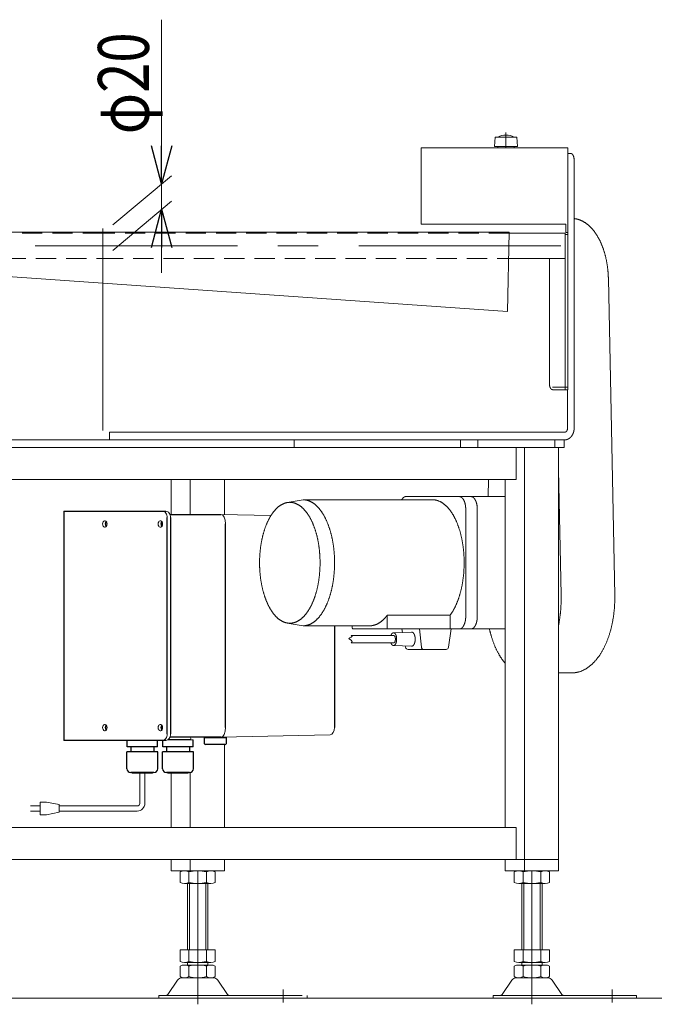
# Model space of a CAD drawing. Units: millimetres. Extents: x -1970 to 1970, y -1352 to 1351.
# Drawn here: x 634 to 1132, y -909 to -135 of the extents above; entities that cross this region are included whole.
import ezdxf
from ezdxf.enums import TextEntityAlignment as Align

# ---------------------------------------------------------------- set-up
doc = ezdxf.new("R2010")
doc.units = ezdxf.units.MM
doc.header["$LTSCALE"] = 2.5
doc.linetypes.add('CENTERX2', pattern=[101.6, 63.5, -12.7, 12.7, -12.7])
doc.linetypes.add('DASHED2', pattern=[9.525, 6.35, -3.175])
doc.styles.add('dcStyle0', font='ＭＳ Ｐゴシック', dxfattribs={"width": 1.5})

# ---------------------------------------------------------------- blocks, each defined once
blk = doc.blocks.new('_Open30')
at = {"color": 0, "linetype": 'ByBlock', "lineweight": -2}
for p, q in [((-1, 0.267949), (0, 0)), ((0, 0), (-1, -0.267949)), ((0, 0), (-1, 0))]:
    blk.add_line(p, q, dxfattribs=at)
blk = doc.blocks.new('DC_IMAGEDIMGROUP_1')
at = {"color": 2, "linetype": 'Continuous', "lineweight": 13}
for p, q in [((745.31, -135.28), (745.31, -264.26)), ((706.86, -296.53), (752.98, -257.83)), ((745.31, -284.26), (745.31, -264.26)), ((706.86, -316.53), (752.98, -277.83)), ((745.31, -334.26), (745.31, -284.26))]:
    blk.add_line(p, q, dxfattribs=at)
at = {"color": 2, "xscale": 30.00002807615286, "yscale": 29.99989368223643}
for p, rotation in [((745.31, -264.26), 270), ((745.31, -284.26), 90)]:
    blk.add_blockref('_Open30', p, dxfattribs=dict(at, rotation=rotation))
at = {"color": 2, "style": 'dcStyle0', "width": 0.6875}
blk.add_text('φ20', height=40, rotation=90, dxfattribs=at).set_placement((735.31, -225.28), (735.31, -145.28), align=Align.FIT)
blk = doc.blocks.new('DC_GROUP_W_GFBC_S_290_8_21')
at = {"color": 3, "linetype": 'Continuous', "lineweight": 25}
for p, q in [((668.6, -521.45), (668.6, -701.45)), ((668.6, -521.45), (748.69, -521.45)), ((751.76, -523.95), (791.78, -523.95)), ((749.63, -696.45), (749.63, -526.45)), ((752.23, -526.45), (752.23, -696.45)), ((795.53, -691.45), (795.53, -531.45)), ((881.13, -611.45), (881.13, -691.45)), ((748.69, -701.45), (668.6, -701.45)), ((791.78, -698.95), (751.76, -698.95))]:
    blk.add_line(p, q, dxfattribs=at)
at = {"color": 3, "linetype": 'Continuous', "lineweight": 13}
for p, q in [((746.79, -521.55), (746.1, -521.45)), ((747.45, -521.84), (746.79, -521.55)), ((748.06, -522.3), (747.45, -521.84)), ((748.6, -522.92), (748.06, -522.3)), ((749.04, -523.68), (748.6, -522.92)), ((748.69, -521.45), (749.38, -521.55)), ((749.36, -524.54), (749.04, -523.68)), ((749.56, -525.48), (749.36, -524.54)), ((749.38, -521.55), (750.05, -521.84)), ((749.63, -526.45), (749.56, -525.48)), ((750.05, -521.84), (750.66, -522.3)), ((750.66, -522.3), (751.19, -522.92)), ((751.19, -522.92), (751.63, -523.68)), ((751.63, -523.68), (751.96, -524.54)), ((751.96, -524.54), (752.16, -525.48)), ((752.16, -525.48), (752.23, -526.45)), ((698.95, -531.45), (699.06, -530.6)), ((699.06, -532.31), (698.95, -531.45)), ((699.06, -530.6), (699.36, -529.85)), ((699.36, -533.06), (699.06, -532.31)), ((699.36, -529.85), (699.84, -529.29)), ((699.84, -533.62), (699.36, -533.06)), ((699.84, -529.29), (700.41, -528.99)), ((700.41, -533.92), (699.84, -533.62)), ((700.41, -528.99), (701.03, -528.99)), ((701.03, -528.99), (701.6, -529.29)), ((701.6, -533.62), (701.03, -533.92)), ((701.6, -529.29), (702.07, -529.85)), ((702.07, -533.06), (701.6, -533.62)), ((702.07, -529.85), (702.38, -530.6)), ((702.38, -532.31), (702.07, -533.06)), ((702.38, -530.6), (702.49, -531.45)), ((702.49, -531.45), (702.38, -532.31)), ((742.56, -531.45), (742.67, -530.6)), ((742.67, -532.31), (742.56, -531.45)), ((742.67, -530.6), (742.97, -529.85)), ((742.97, -533.06), (742.67, -532.31)), ((742.97, -529.85), (743.44, -529.29)), ((743.44, -533.62), (742.97, -533.06)), ((743.44, -529.29), (744.02, -528.99)), ((744.02, -533.92), (743.44, -533.62)), ((744.02, -528.99), (744.64, -528.99)), ((744.64, -528.99), (745.21, -529.29)), ((745.21, -533.62), (744.64, -533.92)), ((745.21, -529.29), (745.68, -529.85)), ((745.68, -533.06), (745.21, -533.62)), ((745.68, -529.85), (745.99, -530.6)), ((745.99, -532.31), (745.68, -533.06)), ((745.99, -530.6), (746.1, -531.45)), ((746.1, -531.45), (745.99, -532.31)), ((701.03, -533.92), (700.41, -533.92)), ((744.64, -533.92), (744.02, -533.92)), ((698.95, -691.45), (699.06, -690.6)), ((699.06, -692.31), (698.95, -691.45)), ((699.06, -690.6), (699.36, -689.85)), ((699.36, -693.06), (699.06, -692.31)), ((699.36, -689.85), (699.84, -689.29)), ((699.84, -693.62), (699.36, -693.06)), ((699.84, -689.29), (700.41, -688.99)), ((700.41, -693.92), (699.84, -693.62)), ((700.41, -688.99), (701.03, -688.99)), ((701.03, -693.92), (700.41, -693.92)), ((701.03, -688.99), (701.6, -689.29)), ((701.6, -693.62), (701.03, -693.92)), ((701.6, -689.29), (702.07, -689.85)), ((702.07, -693.06), (701.6, -693.62)), ((702.07, -689.85), (702.38, -690.6)), ((702.38, -692.31), (702.07, -693.06)), ((702.38, -690.6), (702.49, -691.45)), ((702.49, -691.45), (702.38, -692.31)), ((742.56, -691.45), (742.67, -690.6)), ((742.67, -692.31), (742.56, -691.45)), ((742.67, -690.6), (742.97, -689.85)), ((742.97, -693.06), (742.67, -692.31)), ((742.97, -689.85), (743.44, -689.29)), ((743.44, -693.62), (742.97, -693.06)), ((743.44, -689.29), (744.02, -688.99)), ((744.02, -693.92), (743.44, -693.62)), ((744.02, -688.99), (744.64, -688.99)), ((744.64, -693.92), (744.02, -693.92)), ((744.64, -688.99), (745.21, -689.29)), ((745.21, -693.62), (744.64, -693.92)), ((745.21, -689.29), (745.68, -689.85)), ((745.68, -693.06), (745.21, -693.62)), ((745.68, -689.85), (745.99, -690.6)), ((745.99, -692.31), (745.68, -693.06)), ((745.99, -690.6), (746.1, -691.45)), ((746.1, -691.45), (745.99, -692.31)), ((746.1, -701.45), (746.79, -701.36)), ((746.79, -701.36), (747.45, -701.07)), ((747.45, -701.07), (748.06, -700.61)), ((748.06, -700.61), (748.6, -699.99)), ((748.6, -699.99), (749.04, -699.23)), ((749.38, -701.36), (748.69, -701.45)), ((749.04, -699.23), (749.36, -698.37)), ((749.36, -698.37), (749.56, -697.43)), ((750.05, -701.07), (749.38, -701.36)), ((749.56, -697.43), (749.63, -696.45)), ((750.66, -700.61), (750.05, -701.07)), ((751.19, -699.99), (750.66, -700.61)), ((751.63, -699.23), (751.19, -699.99)), ((751.96, -698.37), (751.63, -699.23)), ((752.16, -697.43), (751.96, -698.37)), ((752.23, -696.45), (752.16, -697.43))]:
    blk.add_line(p, q, dxfattribs=at)
at = {"color": 3, "linetype": 'Continuous', "lineweight": 25}
for centre, radius, start, end in [((704.12, -531.45), 3.08, 139.44338, 220.55662), ((703.95, -531.45), 2.73, 137.84441, 222.15559), ((747.73, -531.45), 3.08, 139.44315, 220.55685), ((747.56, -531.45), 2.73, 137.84319, 222.15681), ((704.12, -691.45), 3.08, 139.44325, 220.55675), ((703.95, -691.45), 2.73, 137.84596, 222.15404), ((747.73, -691.45), 3.08, 139.44301, 220.55699), ((747.56, -691.45), 2.73, 137.84474, 222.15526)]:
    blk.add_arc(centre, radius, start, end, dxfattribs=at)
blk = doc.blocks.new('DC_GROUP_W_GFBC_S_290_8_20')
at = {"color": 3, "linetype": 'Continuous', "lineweight": 13}
for p, q in [((791.78, -523.95), (831.14, -524.84)), ((770.03, -701.14), (749.9, -701.14)), ((750.34, -700.85), (767.28, -700.85)), ((766.8, -700.85), (767.15, -701.14)), ((768.18, -699.85), (768.18, -699.95)), ((791.78, -698.95), (877.52, -697.04)), ((728.13, -750.97), (728.13, -727.14)), ((732.13, -750.97), (732.13, -727.14)), ((654.92, -749.97), (649.92, -749.97)), ((649.92, -749.97), (649.92, -759.97)), ((664.92, -751.97), (654.92, -749.97)), ((642.42, -752.97), (649.92, -752.97)), ((649.92, -756.97), (642.42, -756.97)), ((654.92, -759.97), (664.92, -757.97)), ((664.92, -757.97), (664.92, -751.97)), ((726.13, -752.97), (664.92, -752.97)), ((726.13, -756.97), (664.92, -756.97)), ((649.92, -759.97), (654.92, -759.97))]:
    blk.add_line(p, q, dxfattribs=at)
at = {"color": 3, "linetype": 'Continuous', "lineweight": 25}
for p, q in [((718.23, -706.54), (718.23, -701.45)), ((742.03, -706.54), (742.03, -701.45)), ((746.23, -706.54), (746.23, -701.45)), ((770.03, -706.54), (770.03, -701.14)), ((778.93, -699.26), (795.93, -699.26)), ((778.93, -704.26), (778.93, -699.26)), ((795.93, -699.26), (795.93, -704.26)), ((742.23, -710.54), (718.03, -710.54)), ((718.03, -723.74), (718.03, -710.54)), ((742.03, -706.54), (718.23, -706.54)), ((721.13, -706.54), (721.13, -710.54)), ((739.13, -706.54), (739.13, -710.54)), ((742.23, -723.74), (742.23, -710.54)), ((746.03, -723.74), (746.03, -710.54)), ((770.23, -710.54), (746.03, -710.54)), ((770.03, -706.54), (746.23, -706.54)), ((749.13, -706.54), (749.13, -710.54)), ((767.13, -706.54), (767.13, -710.54)), ((770.23, -723.74), (770.23, -710.54)), ((779.93, -704.76), (779.62, -704.68)), ((794.93, -704.76), (779.93, -704.76)), ((794.93, -704.76), (795.24, -704.68)), ((739.23, -726.74), (721.03, -726.74)), ((722.23, -727.14), (722.23, -726.74)), ((738.03, -727.14), (738.03, -726.74)), ((767.23, -726.74), (749.03, -726.74)), ((750.23, -727.14), (750.23, -726.74)), ((766.03, -727.14), (766.03, -726.74)), ((738.03, -727.14), (722.23, -727.14)), ((766.03, -727.14), (750.23, -727.14))]:
    blk.add_line(p, q, dxfattribs=at)
at = {"color": 3, "linetype": 'Continuous', "lineweight": 13}
for centre, radius, start, end in [((767.28, -699.85), 0.9, 0, 90), ((767.28, -699.95), 0.9, 270, 0), ((726.13, -750.97), 6, 270, 0), ((726.13, -750.97), 2, 270, 0)]:
    blk.add_arc(centre, radius, start, end, dxfattribs=at)
at = {"color": 3, "linetype": 'Continuous', "lineweight": 25}
for centre, radius, start, end in [((780.15, -703.02), 1.74, 225.47817, 252.23274), ((794.71, -703.02), 1.74, 287.76726, 314.52183), ((721.03, -723.74), 3, 180, 270), ((739.23, -723.74), 3, 270, 0), ((749.03, -723.74), 3, 180, 270), ((767.23, -723.74), 3, 270, 0)]:
    blk.add_arc(centre, radius, start, end, dxfattribs=at)
at = {"color": 3, "linetype": 'Continuous', "lineweight": 13}
for centre, major_axis, ratio, start_param, end_param in [((791.78, -531.45), (0, 7.5), 0.5, 4.712389, 6.283185), ((791.78, -691.45), (0, -7.5), 0.5, 0, 1.570796), ((877.41, -691.45), (0, -5.58), 0.667461, 0.029878, 1.570796)]:
    blk.add_ellipse(centre, major_axis=major_axis, ratio=ratio, start_param=start_param, end_param=end_param, dxfattribs=at)
at = {"linetype": 'Continuous'}
blk.add_blockref('DC_GROUP_W_GFBC_S_290_8_21', (0, 0), dxfattribs=at)
blk = doc.blocks.new('DC_GROUP_W_GFBC_S_290_8_45')
at = {"color": 3, "linetype": 'CENTERX2', "lineweight": 13}
blk.add_line((1015.71, -223.95), (1015.71, -235.95), dxfattribs=at)
at = {"color": 3, "linetype": 'Continuous', "lineweight": 13}
for p, q in [((1007.21, -227.45), (1006.71, -234.95)), ((1024.21, -227.45), (1007.21, -227.45)), ((1024.71, -234.95), (1024.21, -227.45)), ((1006.71, -234.95), (1024.71, -234.95)), ((1009.21, -234.95), (1009.21, -235.95)), ((1009.21, -235.95), (1022.21, -235.95)), ((1022.21, -235.95), (1022.21, -234.95))]:
    blk.add_line(p, q, dxfattribs=at)
blk.add_arc((1015.71, -240.79), 14.83, 64.01077, 115.98923, dxfattribs=at)

msp = doc.modelspace()

# ---------------------------------------------------------------- linework, layer by layer
at = {"color": 7, "linetype": 'Continuous', "lineweight": 13}
for p, q in [((949.1991, -295.9546), (949.1991, -235.9546)), ((1064.1991, -235.9546), (949.1996, -235.9546)), ((1064.1991, -235.9546), (1064.1991, -425.9546)), ((1066.7086, -240.4546), (1064.1991, -240.4546)), ((1069.2086, -245.4546), (1069.2086, -456.4546)), ((949.1991, -295.9546), (1062.6991, -295.9546)), ((1062.6991, -302.4546), (1062.6991, -295.9546)), ((432.1991, -302.2546), (1018.1991, -302.2546)), ((1018.1991, -302.2546), (1016.7771, -364.4546)), ((1062.1991, -302.9546), (1018.1831, -302.9546)), ((1062.1991, -425.9546), (1062.1991, -302.9546)), ((1064.1991, -303.9546), (1062.1991, -303.9546)), ((1062.6991, -302.4546), (1064.1991, -302.4546)), ((1016.7771, -364.4546), (432.1991, -323.6546)), ((1017.7259, -322.9546), (1062.1991, -322.9546)), ((1049.7804, -420.9546), (1049.7804, -322.9546)), ((1096.1249, -338.7569), (1101.1406, -587.3608)), ((1052.2804, -423.9546), (1064.1991, -423.9546)), ((1052.2804, -425.9546), (1064.1991, -425.9546)), ((1064.0124, -456.4546), (1064.0124, -425.9546)), ((1061.4143, -459.4546), (704.24, -459.4546)), ((704.24, -459.4546), (704.24, -465.4546)), ((1061.5124, -471.4546), (303.8664, -471.4546)), ((1061.4143, -465.4546), (399.1991, -465.4546)), ((849.4099, -465.4546), (849.4099, -471.4546)), ((1023.7037, -471.4546), (1023.7037, -496.4546)), ((1030.2554, -471.4546), (1030.2554, -803.9546)), ((1057.0531, -803.9546), (1057.0531, -471.4546)), ((1061.5124, -471.4546), (1061.5124, -465.4546)), ((1059.0326, -587.0692), (1057.0531, -488.9598)), ((1023.7037, -496.4546), (335.2228, -496.4546)), ((752.6704, -496.4546), (752.6704, -523.9547)), ((767.7554, -496.4546), (767.7554, -523.9547)), ((794.5531, -524.0167), (794.5531, -496.4546)), ((1001.9089, -496.4546), (1001.6366, -509.9546)), ((1015.1704, -769.9546), (1015.1704, -496.4546)), ((937.1095, -509.9546), (1015.1704, -509.9546)), ((856.3516, -512.4546), (843.9323, -514.6324)), ((958.1095, -512.4546), (856.3516, -512.4546)), ((984.1095, -519.9546), (984.1095, -603.9546)), ((993.2028, -519.9546), (993.2028, -603.9546)), ((922.4961, -603.1196), (971.8595, -603.1196)), ((922.4961, -603.1196), (922.4961, -612.9546)), ((971.8595, -603.1196), (971.8595, -612.9546)), ((843.9323, -609.2769), (856.3516, -611.4546)), ((908.7461, -611.4546), (856.3516, -611.4546)), ((894.9961, -612.9546), (894.9961, -611.4546)), ((895.4961, -613.9546), (1015.1704, -613.9546)), ((933.9541, -613.9546), (934.5068, -616.6922)), ((947.856, -613.9546), (949.2743, -628.162)), ((972.7387, -613.9546), (970.6251, -628.2558)), ((936.6475, -627.2955), (936.8623, -628.3592)), ((968.6465, -629.9634), (938.8227, -629.9634)), ((1057.0531, -648.4546), (1067.5726, -648.4546)), ((794.5531, -769.9546), (794.5531, -704.7642)), ((767.7554, -726.69), (767.7554, -769.9546)), ((752.6704, -727.1364), (752.6704, -769.9546)), ((335.2228, -769.9546), (1023.7037, -769.9546)), ((1023.7037, -769.9546), (1023.7037, -794.9546)), ((306.2815, -794.9546), (1057.0531, -794.9546)), ((752.6704, -794.9546), (752.6704, -803.9546)), ((767.7554, -803.9546), (767.7554, -794.9546)), ((794.5531, -794.9546), (794.5531, -803.9546)), ((1015.1704, -794.9546), (1015.1704, -803.9546)), ((752.6704, -803.9546), (794.5531, -803.9546)), ((1015.1704, -803.9546), (1057.0531, -803.9546)), ((759.7554, -813.0736), (759.7554, -804.8357)), ((766.6836, -813.0736), (766.6836, -804.8357)), ((780.54, -804.8357), (780.54, -813.0736)), ((787.4682, -804.8357), (787.4682, -813.0736)), ((1022.2554, -813.0736), (1022.2554, -804.8357)), ((1029.1836, -813.0736), (1029.1836, -804.8357)), ((1043.04, -804.8357), (1043.04, -813.0736)), ((1049.9682, -804.8357), (1049.9682, -813.0736)), ((784.0041, -813.9546), (763.2195, -813.9546)), ((765.6118, -813.9546), (765.6118, -865.9546)), ((781.6118, -865.9546), (781.6118, -813.9546)), ((1046.5041, -813.9546), (1025.7195, -813.9546)), ((1028.1118, -813.9546), (1028.1118, -865.9546)), ((1044.1118, -865.9546), (1044.1118, -813.9546)), ((759.7554, -875.0736), (759.7554, -865.9546)), ((759.7554, -865.9546), (787.4682, -865.9546)), ((766.6836, -875.0736), (766.6836, -865.9546)), ((780.54, -865.9546), (780.54, -875.0736)), ((787.4682, -865.9546), (787.4682, -875.0736)), ((1022.2554, -865.9546), (1049.9682, -865.9546)), ((1022.2554, -875.0736), (1022.2554, -865.9546)), ((1029.1836, -875.0736), (1029.1836, -865.9546)), ((1043.04, -865.9546), (1043.04, -875.0736)), ((1049.9682, -865.9546), (1049.9682, -875.0736)), ((759.7554, -887.0736), (759.7554, -878.8357)), ((763.2195, -875.9546), (784.0041, -875.9546)), ((763.2195, -877.9546), (784.0041, -877.9546)), ((765.6118, -875.9546), (765.6118, -877.9546)), ((766.6836, -887.0736), (766.6836, -878.8357)), ((780.54, -878.8357), (780.54, -887.0736)), ((781.6118, -877.9546), (781.6118, -875.9546)), ((787.4682, -878.8357), (787.4682, -887.0736)), ((1022.2554, -887.0736), (1022.2554, -878.8357)), ((1025.7195, -875.9546), (1046.5041, -875.9546)), ((1025.7195, -877.9546), (1046.5041, -877.9546)), ((1028.1118, -875.9546), (1028.1118, -877.9546)), ((1029.1836, -887.0736), (1029.1836, -878.8357)), ((1043.04, -878.8357), (1043.04, -887.0736)), ((1044.1118, -877.9546), (1044.1118, -875.9546)), ((1049.9682, -878.8357), (1049.9682, -887.0736)), ((761.2263, -887.9546), (785.9972, -887.9546)), ((1023.7263, -887.9546), (1048.4972, -887.9546)), ((757.8246, -889.8503), (750.1981, -901.0068)), ((789.399, -889.8503), (797.0254, -901.0068)), ((1020.3246, -889.8503), (1012.6981, -901.0068)), ((1051.899, -889.8503), (1059.5254, -901.0068)), ((743.1118, -901.9546), (855.6118, -901.9546)), ((743.1118, -903.9546), (743.1118, -901.9546)), ((859.7143, -901.9546), (859.7143, -903.9546)), ((1005.6118, -903.9546), (1005.6118, -901.9546)), ((1005.6118, -901.9546), (1118.1118, -901.9546)), ((1118.1118, -901.9546), (1118.1118, -903.9546))]:
    msp.add_line(p, q, dxfattribs=at)
at = {"color": 3, "linetype": 'CENTERX2', "lineweight": 13}
for p, q in [((699.1991, -458.1419), (699.1991, -272.1419)), ((392.0736, -312.9546), (1071.2991, -312.9546)), ((773.6118, -803.9546), (773.6118, -908.8285)), ((1036.1118, -803.9546), (1036.1118, -908.8285)), ((840.7143, -907.3482), (840.7143, -897.1671)), ((1099.1118, -907.3482), (1099.1118, -897.1671))]:
    msp.add_line(p, q, dxfattribs=at)
at = {"color": 4, "linetype": 'DASHED2', "lineweight": 13}
for p, q in [((699.1991, -302.9546), (432.1991, -302.9546)), ((1018.1831, -302.9546), (699.1991, -302.9546)), ((432.1991, -322.9546), (699.1991, -322.9546)), ((699.1991, -322.9546), (1017.7259, -322.9546))]:
    msp.add_line(p, q, dxfattribs=at)
at = {"color": 3, "linetype": 'Continuous', "lineweight": 13}
for p, q in [((979.9099, -471.4546), (979.9099, -465.4546)), ((993.5701, -471.4546), (993.5701, -465.4546)), ((1054.1919, -465.4546), (1054.1919, -471.4546)), ((927.3211, -616.9555), (941.6051, -616.4322)), ((927.3656, -618.9546), (894.2056, -618.9546)), ((927.3656, -624.9546), (894.2056, -624.9546)), ((941.6051, -627.4771), (927.3211, -626.9538)), ((767.1118, -865.9546), (767.1118, -813.9546)), ((780.1118, -813.9546), (780.1118, -865.9546)), ((1029.6118, -865.9546), (1029.6118, -813.9546)), ((1042.6118, -813.9546), (1042.6118, -865.9546)), ((198.9569, -903.9546), (1160.9469, -903.9546))]:
    msp.add_line(p, q, dxfattribs=at)
at = {"color": 7, "linetype": 'Continuous', "lineweight": 13}
for centre, radius, start, end in [((938.8227, -627.9634), 2, 191.414198, 270), ((951.2644, -627.9634), 2, 185.7006891, 270), ((968.6465, -627.9634), 2, 270, 351.5927683), ((763.2195, -811.2054), 7.2508, 61.4609897, 118.5390103), ((773.6118, -831.6361), 27.6815, 75.5057552, 104.4942448), ((784.0041, -811.2054), 7.2508, 61.4609897, 118.5390103), ((1025.7195, -811.2054), 7.2508, 61.4609897, 118.5390103), ((1036.1118, -831.6361), 27.6815, 75.5057552, 104.4942448), ((1046.5041, -811.2054), 7.2508, 61.4609897, 118.5390103), ((763.2195, -806.7039), 7.2508, 241.4609897, 298.5390103), ((773.6118, -786.2731), 27.6815, 255.5057552, 284.4942448), ((784.0041, -806.7039), 7.2508, 241.4609897, 298.5390103), ((1025.7195, -806.7039), 7.2508, 241.4609897, 298.5390103), ((1036.1118, -786.2731), 27.6815, 255.5057552, 284.4942448), ((1046.5041, -806.7039), 7.2508, 241.4609897, 298.5390103), ((763.2195, -868.7039), 7.2508, 241.4609897, 298.5390103), ((763.2195, -885.2054), 7.2508, 61.4609897, 118.5390103), ((773.6118, -848.2731), 27.6815, 255.5057552, 284.4942448), ((773.6118, -905.6361), 27.6815, 75.5057552, 104.4942448), ((784.0041, -868.7039), 7.2508, 241.4609897, 298.5390103), ((784.0041, -885.2054), 7.2508, 61.4609897, 118.5390103), ((1025.7195, -868.7039), 7.2508, 241.4609897, 298.5390103), ((1025.7195, -885.2054), 7.2508, 61.4609897, 118.5390103), ((1036.1118, -848.2731), 27.6815, 255.5057552, 284.4942448), ((1036.1118, -905.6361), 27.6815, 75.5057552, 104.4942448), ((1046.5041, -868.7039), 7.2508, 241.4609897, 298.5390103), ((1046.5041, -885.2054), 7.2508, 61.4609897, 118.5390103), ((761.2263, -891.9546), 4, 90, 148.2589692), ((763.2195, -880.7039), 7.2508, 241.4609897, 298.5390103), ((773.6118, -860.2731), 27.6815, 255.5057552, 284.4942448), ((784.0041, -880.7039), 7.2508, 241.4609897, 298.5390103), ((785.9972, -891.9546), 4, 31.7410308, 90), ((1023.7263, -891.9546), 4, 90, 148.2589692), ((1025.7195, -880.7039), 7.2508, 241.4609897, 298.5390103), ((1036.1118, -860.2731), 27.6815, 255.5057552, 284.4942448), ((1046.5041, -880.7039), 7.2508, 241.4609897, 298.5390103), ((1048.4972, -891.9546), 4, 31.7410308, 90), ((748.4972, -899.9546), 2, 270, 328.2589692), ((798.7263, -899.9546), 2, 211.7410308, 270), ((1010.9972, -899.9546), 2, 270, 328.2589692), ((1061.2263, -899.9546), 2, 211.7410308, 270)]:
    msp.add_arc(centre, radius, start, end, dxfattribs=at)
for points, knots in [([(1069.2086, -245.4546), (1069.2086, -245.2374), (1069.1805, -244.5905), (1069.0692, -243.7522), (1068.8874, -242.9649), (1068.6406, -242.252), (1068.3359, -241.6342), (1067.9816, -241.1294), (1067.5862, -240.7522), (1067.1579, -240.516), (1066.8186, -240.4546), (1066.7086, -240.4546)], [18.1427924, 18.1427924, 18.1427924, 18.577328, 19.43655439, 20.26678764, 21.05054424, 21.7732717, 22.42492168, 23.00208458, 23.5108923, 23.97003182, 24.19038986, 24.19038986, 24.19038986]), ([(1096.1249, -338.7569), (1096.099, -337.4758), (1095.8206, -331.977), (1094.5459, -323.753), (1092.4634, -316.0277), (1089.6341, -309.0304), (1086.1386, -302.9673), (1082.072, -298.017), (1077.5388, -294.3309), (1072.6553, -292.0419), (1069.6439, -291.5801), (1069.2086, -291.5365)], [187.4141164, 187.4141164, 187.4141164, 189.97632534, 198.41138775, 206.59754652, 214.38715619, 221.66135026, 228.34449758, 234.42171465, 239.95834732, 245.11360121, 245.98487696, 245.98487696, 245.98487696]), ([(1049.7804, -420.9546), (1049.7804, -421.1719), (1049.8084, -421.8188), (1049.9197, -422.6571), (1050.1015, -423.4444), (1050.3483, -424.1573), (1050.653, -424.7751), (1051.0073, -425.2799), (1051.4027, -425.6571), (1051.831, -425.8933), (1052.1703, -425.9546), (1052.2804, -425.9546)], [18.14279239, 18.14279239, 18.14279239, 18.577328, 19.43655439, 20.26678764, 21.05054424, 21.7732717, 22.42492168, 23.00208458, 23.5108923, 23.97003182, 24.19038986, 24.19038986, 24.19038986]), ([(1064.0124, -456.4546), (1064.0124, -456.5853), (1063.9829, -456.9761), (1063.8658, -457.4819), (1063.6746, -457.9569), (1063.4148, -458.3867), (1063.094, -458.7584), (1062.7218, -459.0604), (1062.3092, -459.2833), (1061.8689, -459.42), (1061.5277, -459.4546), (1061.4143, -459.4546)], [13.19040322, 13.19040322, 13.19040322, 13.45162206, 13.97210952, 14.48694124, 14.99298839, 15.48805262, 15.97116309, 16.4427737, 16.90480541, 17.36048054, 17.58720429, 17.58720429, 17.58720429]), ([(1069.2086, -456.4546), (1069.2086, -456.8465), (1069.12, -458.0191), (1068.7689, -459.5365), (1068.1951, -460.9615), (1067.4157, -462.2509), (1066.4533, -463.3658), (1065.3366, -464.2718), (1064.099, -464.9406), (1062.7779, -465.3508), (1062.0945, -465.4202), (1061.7544, -465.4546), (1061.4143, -465.4546)], [0.68017126, 0.68017126, 0.68017126, 1.46382779, 3.02529016, 4.56978532, 6.08792677, 7.57311947, 9.02245088, 10.43728271, 11.82337783, 13.19040322, 13.19040322, 13.87057448, 13.87057448, 13.87057448]), ([(933.8019, -512.4546), (933.9999, -512.107), (934.5634, -511.3041), (935.3542, -510.5498), (936.2109, -510.0774), (936.8895, -509.9546), (937.1095, -509.9546)], [44.04978194, 44.04978194, 44.04978194, 44.84984336, 46.00416915, 47.02178459, 47.94006363, 48.38077972, 48.38077972, 48.38077972]), ([(984.1095, -519.9546), (984.1095, -519.5201), (984.0534, -518.2263), (983.8308, -516.5498), (983.4673, -514.9752), (982.9737, -513.5493), (982.3643, -512.3137), (981.6557, -511.3041), (980.8649, -510.5498), (980.0082, -510.0774), (979.3296, -509.9546), (979.1095, -509.9546)], [36.28558479, 36.28558479, 36.28558479, 37.154656, 38.87310879, 40.53357528, 42.10108848, 43.5465434, 44.84984336, 46.00416915, 47.02178459, 47.94006363, 48.38077972, 48.38077972, 48.38077972]), ([(993.2028, -519.9546), (993.2028, -519.5201), (993.1467, -518.2263), (992.9241, -516.5498), (992.5606, -514.9752), (992.067, -513.5493), (991.4576, -512.3137), (990.749, -511.3041), (989.9581, -510.5498), (989.1015, -510.0774), (988.4229, -509.9546), (988.2028, -509.9546)], [36.28558479, 36.28558479, 36.28558479, 37.154656, 38.87310879, 40.53357528, 42.10108848, 43.5465434, 44.84984336, 46.00416915, 47.02178459, 47.94006363, 48.38077972, 48.38077972, 48.38077972]), ([(845.9592, -514.4546), (847.0046, -514.4546), (850.2279, -515.0376), (854.297, -517.2818), (858.0536, -520.8647), (861.4195, -525.6602), (864.3141, -531.529), (866.6587, -538.3023), (868.3854, -545.7817), (869.4427, -553.7451), (869.7988, -561.9546), (869.4427, -570.1642), (868.3854, -578.1276), (866.6587, -585.607), (864.3141, -592.3802), (861.4195, -598.2491), (858.0536, -603.0446), (854.297, -606.6275), (850.2279, -608.8717), (845.9592, -609.6437), (841.6906, -608.8717), (837.6215, -606.6275), (833.8649, -603.0446), (830.499, -598.2491), (827.6044, -592.3802), (825.2598, -585.607), (823.5331, -578.1276), (822.4758, -570.1642), (822.1197, -561.9546), (822.4758, -553.7451), (823.5331, -545.7817), (825.2598, -538.3023), (827.6044, -531.529), (830.499, -525.6602), (833.8649, -520.8647), (837.6215, -517.2818), (841.6906, -515.0376), (843.8686, -514.6437), (844.9139, -514.4546), (845.9592, -514.4546)], [2.09340141, 2.09340141, 2.09340141, 4.18680283, 8.54862825, 13.38230159, 18.86534912, 25.0560239, 31.92193479, 39.36762248, 47.25483834, 55.41748908, 63.67366557, 71.83631631, 79.72353218, 87.16921986, 94.03513075, 100.22580553, 105.70885306, 110.5425264, 114.90435183, 119.09115465, 123.45298008, 128.28665342, 133.76970095, 139.96037573, 146.82628662, 154.27197431, 162.15919017, 170.32184091, 178.5780174, 186.74066814, 194.627884, 202.07357169, 208.93948258, 215.13015736, 220.61320489, 225.44687823, 229.80870366, 229.80870366, 231.90210507, 231.90210507, 231.90210507]), ([(958.1095, -512.4546), (959.1989, -512.4546), (962.5579, -513.0622), (966.7984, -515.4008), (970.7131, -519.1345), (974.2207, -524.132), (977.2372, -530.248), (979.6805, -537.3064), (981.4799, -545.1007), (982.5818, -553.3994), (982.9528, -561.9546), (982.5818, -570.5098), (981.4799, -578.8086), (979.6805, -586.6028), (977.2372, -593.6613), (974.2207, -599.7773), (972.1149, -602.7776), (971.8595, -603.1196)], [2.18154463, 2.18154463, 2.18154463, 4.36308926, 8.90857049, 13.94576692, 19.65967961, 26.11101438, 33.26601626, 41.02520658, 49.24451574, 57.75085704, 66.35466202, 74.86100332, 83.08031248, 90.8395028, 97.99450468, 104.44583945, 105.29803835, 105.29803835, 105.29803835]), ([(1057.0531, -610.8239), (1057.6477, -607.7697), (1058.7256, -599.6518), (1059.1084, -590.8257), (1059.0326, -587.0692)], [126.22017736, 126.22017736, 126.22017736, 132.44251213, 142.58138358, 150.09428235, 150.09428235, 150.09428235]), ([(1101.1406, -587.3608), (1101.2135, -590.9723), (1100.7841, -599.6605), (1099.286, -609.5611), (1096.8386, -618.861), (1093.5139, -627.2843), (1089.4067, -634.5832), (1084.6287, -640.5436), (1079.3009, -644.9843), (1073.5569, -647.7451), (1070.5211, -648.2227), (1069.0468, -648.4546), (1067.5726, -648.4546)], [2.95058533, 2.95058533, 2.95058533, 10.17332252, 20.32672582, 30.17299049, 39.52940467, 48.24802127, 56.23335563, 63.46426552, 70.01915831, 76.09502563, 76.09502563, 79.04561096, 79.04561096, 79.04561096]), ([(922.4961, -603.1196), (921.0394, -605.0707), (917.4349, -608.5085), (913.1944, -610.8471), (909.8354, -611.4546), (908.7461, -611.4546)], [105.29803835, 105.29803835, 105.29803835, 110.15975214, 115.19694857, 119.7424298, 121.92397443, 121.92397443, 121.92397443]), ([(984.1095, -603.9546), (984.1095, -604.3892), (984.0534, -605.683), (983.8308, -607.3595), (983.4673, -608.9341), (982.9737, -610.36), (982.3643, -611.5956), (981.6557, -612.6052), (980.8649, -613.3595), (980.0082, -613.8319), (979.3296, -613.9546), (979.1095, -613.9546)], [36.28558479, 36.28558479, 36.28558479, 37.154656, 38.87310879, 40.53357528, 42.10108848, 43.5465434, 44.84984336, 46.00416915, 47.02178459, 47.94006363, 48.38077972, 48.38077972, 48.38077972]), ([(993.2028, -603.9546), (993.2028, -604.3892), (993.1467, -605.683), (992.9241, -607.3595), (992.5606, -608.9341), (992.067, -610.36), (991.4576, -611.5956), (990.749, -612.6052), (989.9581, -613.3595), (989.1015, -613.8319), (988.4229, -613.9546), (988.2028, -613.9546)], [36.28558479, 36.28558479, 36.28558479, 37.154656, 38.87310879, 40.53357528, 42.10108848, 43.5465434, 44.84984336, 46.00416915, 47.02178459, 47.94006363, 48.38077972, 48.38077972, 48.38077972]), ([(894.9961, -612.9546), (894.9961, -612.9981), (895.0017, -613.1275), (895.024, -613.2951), (895.0603, -613.4526), (895.1097, -613.5952), (895.1706, -613.7187), (895.2415, -613.8197), (895.3206, -613.8951), (895.4062, -613.9424), (895.4741, -613.9546), (895.4961, -613.9546)], [1.2095195, 1.2095195, 1.2095195, 1.29642661, 1.46827189, 1.63431854, 1.79106986, 1.93561535, 2.06594535, 2.18137793, 2.28313947, 2.37496738, 2.41903899, 2.41903899, 2.41903899]), ([(921.9961, -613.9546), (922.0181, -613.9546), (922.086, -613.9424), (922.1716, -613.8951), (922.2507, -613.8197), (922.3216, -613.7187), (922.3825, -613.5952), (922.4319, -613.4526), (922.4682, -613.2951), (922.4905, -613.1275), (922.4961, -612.9981), (922.4961, -612.9546)], [2.41903899, 2.41903899, 2.41903899, 2.46311059, 2.5549385, 2.65670004, 2.77213262, 2.90246262, 3.04700811, 3.20375943, 3.36980608, 3.54165136, 3.62855848, 3.62855848, 3.62855848]), ([(971.3595, -613.9546), (971.3815, -613.9546), (971.4494, -613.9424), (971.5351, -613.8951), (971.6142, -613.8197), (971.685, -613.7187), (971.746, -613.5952), (971.7953, -613.4526), (971.8317, -613.2951), (971.8539, -613.1275), (971.8595, -612.9981), (971.8595, -612.9546)], [2.41903899, 2.41903899, 2.41903899, 2.46311059, 2.5549385, 2.65670004, 2.77213262, 2.90246262, 3.04700811, 3.20375943, 3.36980608, 3.54165136, 3.62855848, 3.62855848, 3.62855848]), ([(1002.7202, -613.9546), (1002.7619, -614.1384), (1003.8458, -618.8333), (1006.758, -627.2464), (1010.3534, -634.5362), (1013.7736, -639.4091), (1015.1704, -640.9608)], [29.6723204, 29.6723204, 29.6723204, 30.04874747, 39.29707533, 47.82525938, 55.5147291, 59.68729507, 59.68729507, 59.68729507])]:
    msp.add_open_spline(points, degree=2, knots=knots, dxfattribs=at)
at = {"color": 3, "linetype": 'Continuous', "lineweight": 13}
for points, degree, knots in [([(856.3516, -512.4546), (857.4409, -512.4546), (860.7999, -513.0622), (865.0404, -515.4008), (868.9551, -519.1345), (872.4627, -524.132), (875.4792, -530.248), (877.9225, -537.3064), (879.7219, -545.1007), (880.8238, -553.3994), (881.1948, -561.9546), (880.8238, -570.5098), (879.7219, -578.8086), (877.9225, -586.6028), (875.4792, -593.6613), (872.4627, -599.7773), (868.9551, -604.7747), (865.0404, -608.5085), (860.7999, -610.8471), (857.4409, -611.4546), (856.3516, -611.4546)], 2, [2.18154463, 2.18154463, 2.18154463, 4.36308926, 8.90857049, 13.94576692, 19.65967961, 26.11101438, 33.26601626, 41.02520658, 49.24451574, 57.75085704, 66.35466202, 74.86100332, 83.08031248, 90.8395028, 97.99450468, 104.44583945, 110.15975214, 115.19694857, 119.7424298, 121.92397443, 121.92397443, 121.92397443]), ([(925.3654, -624.9546), (925.4664, -625.2239), (925.7382, -625.7751), (926.0925, -626.2799), (926.488, -626.6571), (926.9163, -626.8933), (927.3656, -626.9745), (927.815, -626.8933), (928.2433, -626.6571), (928.6387, -626.2799), (928.993, -625.7751), (929.2977, -625.1573), (929.5445, -624.4444), (929.7263, -623.6571), (929.8376, -622.8188), (929.8751, -621.9546), (929.8376, -621.0905), (929.7263, -620.2522), (929.5445, -619.4649), (929.2977, -618.752), (928.993, -618.1342), (928.6387, -617.6294), (928.2433, -617.2522), (927.815, -617.016), (927.3656, -616.9347), (927.1456, -616.9745), (926.9163, -617.016), (926.488, -617.2522), (926.0925, -617.6294), (925.7382, -618.1342), (925.4664, -618.6854), (925.3654, -618.9546)], 2, [9.10333269, 9.10333269, 9.10333269, 9.67807677, 10.32972675, 10.90688965, 11.41569737, 11.87483689, 12.31555297, 12.77469249, 13.28350021, 13.86066311, 14.51231309, 15.23504055, 16.01879715, 16.8490304, 17.70825679, 18.577328, 19.43655439, 20.26678764, 21.05054424, 21.7732717, 22.42492168, 23.00208458, 23.5108923, 23.97003182, 24.4107479, 24.4107479, 24.86988742, 25.37869514, 25.95585804, 26.60750802, 27.1822521, 27.1822521, 27.1822521]), ([(941.6051, -627.4771), (941.7513, -627.4825), (942.1507, -627.4102), (942.6239, -627.1493), (943.0607, -626.7326), (943.4521, -626.175), (943.7887, -625.4926), (944.0613, -624.705), (944.2621, -623.8353), (944.385, -622.9093), (944.4264, -621.9546), (944.385, -621), (944.2621, -620.074), (944.0613, -619.2043), (943.7887, -618.4167), (943.4521, -617.7343), (943.0607, -617.1766), (942.6239, -616.76), (942.1507, -616.4991), (941.7513, -616.4268), (941.6051, -616.4322)], 2, [13.31192459, 13.31192459, 13.31192459, 13.60465359, 14.11185242, 14.67391835, 15.31149438, 16.03135423, 16.82973144, 17.69552585, 18.61266175, 19.56182558, 20.52186471, 21.47102854, 22.38816444, 23.25395886, 24.05233607, 24.77219592, 25.40977195, 25.97183788, 26.47903671, 26.7717657, 26.7717657, 26.7717657]), ([(894.2056, -618.9546), (896.3058, -620.4512), (888.1371, -621.2159), (896.8204, -623.0684), (894.2056, -624.9546)], 3, [0, 0, 0, 0, 3.96756017, 8.63738615, 8.63738615, 8.63738615, 8.63738615]), ([(927.3656, -624.9546), (927.4317, -624.9546), (927.6352, -624.9178), (927.8922, -624.7761), (928.1295, -624.5498), (928.3421, -624.2469), (928.5249, -623.8763), (928.673, -623.4485), (928.782, -622.9761), (928.8488, -622.4731), (928.8713, -621.9546), (928.8488, -621.4361), (928.782, -620.9332), (928.673, -620.4608), (928.5249, -620.033), (928.3421, -619.6624), (928.1295, -619.3595), (927.8922, -619.1332), (927.6352, -618.9915), (927.4317, -618.9546), (927.3656, -618.9546)], 2, [7.25711696, 7.25711696, 7.25711696, 7.38933178, 7.66481549, 7.97010013, 8.31639787, 8.70738785, 9.14102433, 9.61127829, 10.10941824, 10.62495407, 11.1463968, 11.66193264, 12.16007258, 12.63032654, 13.06396302, 13.45495301, 13.80125075, 14.10653538, 14.38201909, 14.51423392, 14.51423392, 14.51423392])]:
    msp.add_open_spline(points, degree=degree, knots=knots, dxfattribs=at)

# ---------------------------------------------------------------- block references
at = {"linetype": 'Continuous'}
for name in ['DC_IMAGEDIMGROUP_1', 'DC_GROUP_W_GFBC_S_290_8_45', 'DC_GROUP_W_GFBC_S_290_8_20']:
    msp.add_blockref(name, (0, 0), dxfattribs=at)

doc.saveas('drawing.dxf')
